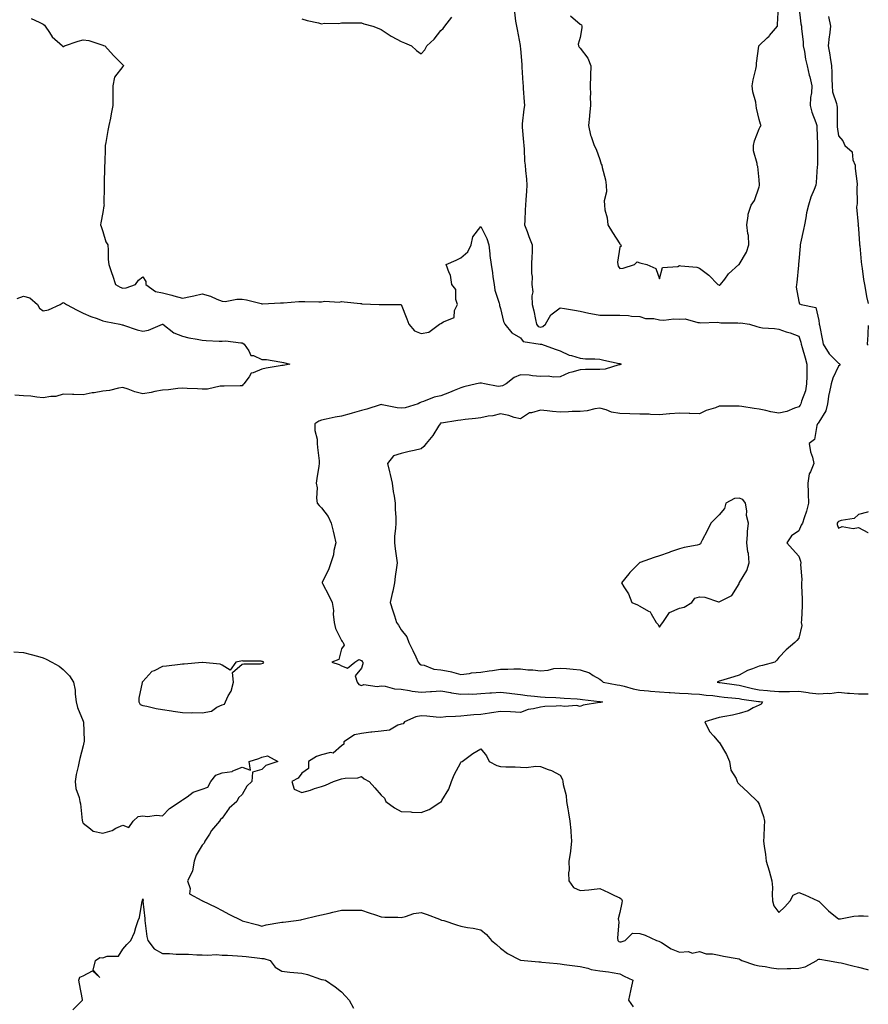
# Model space of a CAD drawing. Units: inches. Extents: x 955283 to 957923, y 7279418 to 7282058.
# Drawn here: x 957496 to 957923, y 7280920 to 7281415 of the extents above; entities that cross this region are included whole.
import ezdxf

# ---------------------------------------------------------------- set-up
doc = ezdxf.new("R2010")
doc.units = ezdxf.units.IN
doc.header["$MEASUREMENT"] = 0
doc.layers.add('Contour_95527279', color=7, linetype='Continuous', true_color=0xa1bf7b)

msp = doc.modelspace()

# ---------------------------------------------------------------- linework, layer by layer
at = {"layer": 'Contour_95527279'}
for points in [[(957745.05, 7281418.92, 3206), (957745.54, 7281414.43, 3206), (957746.03, 7281411.92, 3206), (957746.39, 7281410.26, 3206), (957747.85, 7281402.12, 3206), (957747.89, 7281401.92, 3206), (957747.91, 7281401.78, 3206), (957748.05, 7281400.46, 3206), (957748.67, 7281392.54, 3206), (957748.72, 7281391.92, 3206), (957748.76, 7281391.21, 3206), (957749.27, 7281383.14, 3206), (957749.35, 7281381.92, 3206), (957749.46, 7281380.51, 3206), (957749.88, 7281373.75, 3206), (957750.01, 7281371.92, 3206), (957749.77, 7281370.2, 3206), (957748.96, 7281362.83, 3206), (957748.84, 7281361.92, 3206), (957748.87, 7281361.1, 3206), (957749.62, 7281353.49, 3206), (957749.68, 7281351.92, 3206), (957749.87, 7281350.1, 3206), (957750.16, 7281344.03, 3206), (957750.41, 7281341.92, 3206), (957750.6, 7281339.37, 3206), (957751.02, 7281334.89, 3206), (957751.22, 7281331.92, 3206), (957751.08, 7281328.89, 3206), (957750.74, 7281324.61, 3206), (957750.6, 7281321.92, 3206), (957750.41, 7281319.56, 3206), (957750.25, 7281314.12, 3206), (957750.09, 7281311.92, 3206), (957751.35, 7281308.62, 3206), (957752.24, 7281306.11, 3206), (957753.98, 7281301.92, 3206), (957753.94, 7281297.81, 3206), (957753.71, 7281296.26, 3206), (957753.67, 7281291.92, 3206), (957753.61, 7281287.48, 3206), (957753.95, 7281286.02, 3206), (957753.83, 7281281.92, 3206), (957754.32, 7281278.19, 3206), (957753.74, 7281276.23, 3206), (957753.99, 7281271.92, 3206), (957754.79, 7281268.66, 3206), (957755.58, 7281264.39, 3206), (957756.13, 7281261.92, 3206), (957757.01, 7281260.88, 3206), (957758.05, 7281260.45, 3206), (957759.23, 7281260.74, 3206), (957760.73, 7281261.92, 3206), (957763.36, 7281266.61, 3206), (957768.05, 7281270.19, 3206), (957770.15, 7281269.82, 3206), (957775.19, 7281269.06, 3206), (957778.05, 7281268.52, 3206), (957782.39, 7281267.58, 3206), (957783.41, 7281267.28, 3206), (957788.05, 7281266.47, 3206), (957792.7, 7281266.57, 3206), (957793.51, 7281266.46, 3206), (957798.05, 7281266.59, 3206), (957802.47, 7281266.34, 3206), (957803.88, 7281266.09, 3206), (957808.05, 7281265.8, 3206), (957810.94, 7281264.81, 3206), (957815.17, 7281264.8, 3206), (957818.05, 7281264.21, 3206), (957820.17, 7281264.04, 3206), (957825.26, 7281264.71, 3206), (957828.05, 7281264.57, 3206), (957830.81, 7281264.68, 3206), (957837.18, 7281262.79, 3206), (957838.05, 7281262.87, 3206), (957838.84, 7281262.71, 3206), (957847.05, 7281262.92, 3206), (957848.05, 7281262.78, 3206), (957848.79, 7281262.66, 3206), (957857.39, 7281262.58, 3206), (957858.05, 7281262.51, 3206), (957858.77, 7281262.64, 3206), (957863.21, 7281261.92, 3206), (957866.87, 7281260.74, 3206), (957868.05, 7281260.4, 3206), (957869.77, 7281260.2, 3206), (957875.88, 7281259.75, 3206), (957878.05, 7281259.49, 3206), (957881.77, 7281258.2, 3206), (957883.67, 7281257.55, 3206), (957888.05, 7281256.03, 3206), (957889.02, 7281252.89, 3206), (957889.23, 7281251.92, 3206), (957889.71, 7281250.26, 3206), (957891.23, 7281245.1, 3206), (957892.13, 7281241.92, 3206), (957892, 7281237.97, 3206), (957892.03, 7281235.9, 3206), (957891.91, 7281231.92, 3206), (957891.47, 7281228.5, 3206), (957889.34, 7281223.21, 3206), (957889.07, 7281221.92, 3206), (957888.67, 7281221.3, 3206), (957888.05, 7281220.37, 3206), (957885.84, 7281219.71, 3206), (957882, 7281217.97, 3206), (957878.05, 7281217.22, 3206), (957874.05, 7281217.92, 3206), (957871.48, 7281218.49, 3206), (957868.05, 7281219.15, 3206), (957865.63, 7281219.5, 3206), (957859.37, 7281220.6, 3206), (957858.05, 7281220.81, 3206), (957856.94, 7281220.81, 3206), (957849.23, 7281220.74, 3206), (957848.05, 7281220.73, 3206), (957846.11, 7281219.98, 3206), (957841.48, 7281218.49, 3206), (957838.05, 7281216.82, 3206), (957833.23, 7281217.1, 3206), (957832.93, 7281217.04, 3206), (957828.05, 7281217.21, 3206), (957823.15, 7281216.82, 3206), (957822.93, 7281216.8, 3206), (957818.05, 7281216.41, 3206), (957813.41, 7281216.56, 3206), (957812.76, 7281216.63, 3206), (957808.05, 7281216.76, 3206), (957803.06, 7281216.91, 3206), (957803.04, 7281216.91, 3206), (957798.05, 7281217.02, 3206), (957793.92, 7281217.79, 3206), (957791.1, 7281218.87, 3206), (957788.05, 7281219.66, 3206), (957785.47, 7281219.34, 3206), (957781.59, 7281218.38, 3206), (957778.05, 7281218.04, 3206), (957774.14, 7281218.01, 3206), (957772.14, 7281217.83, 3206), (957768.05, 7281217.8, 3206), (957764.18, 7281218.05, 3206), (957761.5, 7281218.47, 3206), (957758.05, 7281218.74, 3206), (957753.55, 7281217.42, 3206), (957752.57, 7281217.4, 3206), (957748.05, 7281214.32, 3206), (957744.86, 7281215.11, 3206), (957742.22, 7281216.09, 3206), (957738.05, 7281216.83, 3206), (957734.13, 7281215.84, 3206), (957731.8, 7281215.67, 3206), (957728.05, 7281214.95, 3206), (957725.37, 7281214.6, 3206), (957720.16, 7281214.03, 3206), (957718.05, 7281213.77, 3206), (957716.48, 7281213.49, 3206), (957708.38, 7281212.25, 3206), (957708.05, 7281212.19, 3206), (957707.85, 7281212.12, 3206), (957707.61, 7281211.92, 3206), (957706.8, 7281210.67, 3206), (957703.97, 7281206, 3206), (957700.55, 7281201.92, 3206), (957699.46, 7281200.51, 3206), (957698.05, 7281199.2, 3206), (957694.51, 7281198.38, 3206), (957692.12, 7281197.85, 3206), (957688.05, 7281196.91, 3206), (957684.27, 7281195.7, 3206), (957681.25, 7281191.92, 3206), (957682.25, 7281187.72, 3206), (957682.57, 7281186.44, 3206), (957683.59, 7281181.92, 3206), (957683.99, 7281177.86, 3206), (957684.52, 7281175.45, 3206), (957684.96, 7281171.92, 3206), (957684.99, 7281168.86, 3206), (957685.31, 7281164.66, 3206), (957685.34, 7281161.92, 3206), (957685.25, 7281159.12, 3206), (957684.7, 7281155.27, 3206), (957684.62, 7281151.92, 3206), (957685.05, 7281148.92, 3206), (957685.66, 7281144.31, 3206), (957685.99, 7281141.92, 3206), (957685.78, 7281139.65, 3206), (957684.96, 7281135.01, 3206), (957684.74, 7281131.92, 3206), (957683.78, 7281127.65, 3206), (957683.47, 7281126.5, 3206), (957682.55, 7281121.92, 3206), (957683.9, 7281117.77, 3206), (957684.72, 7281115.25, 3206), (957685.79, 7281111.92, 3206), (957686.65, 7281110.52, 3206), (957688.05, 7281108.2, 3206), (957690.89, 7281104.76, 3206), (957691.85, 7281101.92, 3206), (957693.99, 7281097.86, 3206), (957695.36, 7281094.61, 3206), (957696.6, 7281091.92, 3206), (957697.3, 7281091.17, 3206), (957698.05, 7281090.61, 3206), (957699.58, 7281090.39, 3206), (957704.56, 7281088.43, 3206), (957708.05, 7281088.16, 3206), (957712.77, 7281087.2, 3206), (957713.29, 7281087.16, 3206), (957718.05, 7281085.8, 3206), (957722.41, 7281086.28, 3206), (957723.42, 7281086.55, 3206), (957728.05, 7281086.91, 3206), (957732.33, 7281087.64, 3206), (957733.91, 7281087.78, 3206), (957738.05, 7281088.39, 3206), (957741.62, 7281088.35, 3206), (957744.74, 7281088.61, 3206), (957748.05, 7281088.56, 3206), (957751.79, 7281088.18, 3206), (957754.25, 7281088.12, 3206), (957758.05, 7281087.67, 3206), (957762.02, 7281087.95, 3206), (957764.82, 7281088.69, 3206), (957768.05, 7281089.02, 3206), (957771.28, 7281088.69, 3206), (957774.54, 7281088.41, 3206), (957778.05, 7281088.05, 3206), (957782.78, 7281086.65, 3206), (957784.7, 7281085.27, 3206), (957788.05, 7281083.33, 3206), (957788.85, 7281082.72, 3206), (957789.65, 7281081.92, 3206), (957796.66, 7281080.53, 3206), (957798.05, 7281080.31, 3206), (957800.16, 7281079.81, 3206), (957804.72, 7281078.59, 3206), (957808.05, 7281077.89, 3206), (957812.44, 7281077.53, 3206), (957813.51, 7281077.38, 3206), (957818.05, 7281077.05, 3206), (957822.79, 7281076.66, 3206), (957823.31, 7281076.66, 3206), (957828.05, 7281076.31, 3206), (957832.34, 7281076.21, 3206), (957834, 7281075.97, 3206), (957838.05, 7281075.85, 3206), (957841.45, 7281075.32, 3206), (957844.82, 7281075.15, 3206), (957848.05, 7281074.73, 3206), (957850.55, 7281074.42, 3206), (957856.15, 7281073.82, 3206), (957858.05, 7281073.6, 3206), (957859.43, 7281073.3, 3206), (957867.76, 7281072.21, 3206), (957868.05, 7281072.16, 3206), (957868.27, 7281072.14, 3206), (957869.75, 7281071.92, 3206), (957869.11, 7281070.86, 3206), (957868.05, 7281070.4, 3206), (957865.11, 7281068.98, 3206), (957862.53, 7281067.44, 3206), (957858.05, 7281066.07, 3206), (957854.76, 7281065.21, 3206), (957850.78, 7281064.65, 3206), (957848.05, 7281064.07, 3206), (957846.28, 7281063.69, 3206), (957840.84, 7281061.92, 3206), (957843.2, 7281057.07, 3206), (957845.31, 7281054.66, 3206), (957847.58, 7281051.92, 3206), (957847.83, 7281051.7, 3206), (957848.05, 7281051.76, 3206), (957851.7, 7281045.57, 3206), (957853.18, 7281041.92, 3206), (957853.81, 7281037.68, 3206), (957856.47, 7281033.5, 3206), (957857.04, 7281031.92, 3206), (957857.42, 7281031.3, 3206), (957858.05, 7281030.62, 3206), (957862.56, 7281026.43, 3206), (957867.31, 7281021.92, 3206), (957867.57, 7281021.44, 3206), (957868.05, 7281020.44, 3206), (957870.37, 7281014.24, 3206), (957870.76, 7281011.92, 3206), (957870.66, 7281009.31, 3206), (957870.44, 7281004.31, 3206), (957870.34, 7281001.92, 3206), (957870.65, 7280999.32, 3206), (957871.31, 7280995.18, 3206), (957871.63, 7280991.92, 3206), (957873.06, 7280986.93, 3206), (957873.06, 7280986.91, 3206), (957874.51, 7280981.92, 3206), (957874.76, 7280978.63, 3206), (957874.64, 7280975.33, 3206), (957874.86, 7280971.92, 3206), (957875.56, 7280969.43, 3206), (957878.05, 7280966.02, 3206), (957881.08, 7280968.89, 3206), (957883.72, 7280971.92, 3206), (957885.16, 7280974.81, 3206), (957888.05, 7280976.06, 3206), (957891.03, 7280974.9, 3206), (957897.54, 7280971.92, 3206), (957897.92, 7280971.79, 3206), (957898.05, 7280971.79, 3206), (957902.93, 7280966.8, 3206), (957903.97, 7280966, 3206), (957908.05, 7280962.77, 3206), (957909.02, 7280962.89, 3206), (957915.79, 7280964.18, 3206), (957918.05, 7280964.42, 3206), (957920.53, 7280964.4, 3206), (957923, 7280964.22, 3206)], [(957773.22, 7281417.09, 3207), (957778.05, 7281412.96, 3207), (957778.75, 7281412.62, 3207), (957778.91, 7281411.92, 3207), (957778.97, 7281411, 3207), (957778.05, 7281406.21, 3207), (957777.12, 7281402.85, 3207), (957777.2, 7281401.92, 3207), (957777.54, 7281401.41, 3207), (957778.05, 7281400.84, 3207), (957781.89, 7281395.76, 3207), (957783.42, 7281391.92, 3207), (957783.26, 7281387.13, 3207), (957783.24, 7281386.73, 3207), (957783.07, 7281381.92, 3207), (957783.26, 7281377.13, 3207), (957783.19, 7281376.78, 3207), (957783.32, 7281371.92, 3207), (957782.77, 7281367.2, 3207), (957782.73, 7281366.6, 3207), (957782.24, 7281361.92, 3207), (957783.26, 7281357.13, 3207), (957783.6, 7281356.37, 3207), (957785.04, 7281351.92, 3207), (957786.08, 7281349.95, 3207), (957788.05, 7281344.89, 3207), (957788.6, 7281342.47, 3207), (957788.94, 7281341.92, 3207), (957789.17, 7281340.8, 3207), (957790.76, 7281334.63, 3207), (957791.24, 7281331.92, 3207), (957791.36, 7281328.61, 3207), (957790.09, 7281323.96, 3207), (957790.24, 7281321.92, 3207), (957790.54, 7281319.43, 3207), (957791.68, 7281315.55, 3207), (957791.98, 7281311.92, 3207), (957794.28, 7281308.15, 3207), (957798.05, 7281302.33, 3207), (957798.26, 7281302.13, 3207), (957798.46, 7281301.92, 3207), (957798.69, 7281301.28, 3207), (957798.05, 7281300.72, 3207), (957796.87, 7281293.1, 3207), (957797.01, 7281291.92, 3207), (957797.23, 7281291.1, 3207), (957798.05, 7281290, 3207), (957799.75, 7281290.22, 3207), (957805.45, 7281291.92, 3207), (957806.67, 7281293.3, 3207), (957808.05, 7281292.91, 3207), (957808.76, 7281292.63, 3207), (957811.6, 7281291.92, 3207), (957816.17, 7281290.05, 3207), (957818.05, 7281284.87, 3207), (957819.48, 7281290.49, 3207), (957827.13, 7281291, 3207), (957828.05, 7281291.44, 3207), (957828.69, 7281291.28, 3207), (957836.75, 7281290.62, 3207), (957838.05, 7281290.09, 3207), (957842.73, 7281286.6, 3207), (957847.27, 7281281.92, 3207), (957847.84, 7281281.71, 3207), (957848.05, 7281281.63, 3207), (957848.33, 7281281.64, 3207), (957848.67, 7281281.92, 3207), (957850.82, 7281284.69, 3207), (957852.72, 7281287.25, 3207), (957857.87, 7281291.92, 3207), (957857.97, 7281292, 3207), (957858.05, 7281292.02, 3207), (957861.69, 7281298.28, 3207), (957862.99, 7281301.92, 3207), (957862.68, 7281306.55, 3207), (957862.33, 7281307.64, 3207), (957861.85, 7281311.92, 3207), (957862.66, 7281316.53, 3207), (957862.59, 7281317.38, 3207), (957864.12, 7281321.92, 3207), (957865.74, 7281324.23, 3207), (957868.05, 7281331.01, 3207), (957868.2, 7281331.77, 3207), (957868.23, 7281331.92, 3207), (957868.22, 7281332.09, 3207), (957868.05, 7281334.67, 3207), (957867.36, 7281341.23, 3207), (957867.15, 7281341.92, 3207), (957867.14, 7281342.83, 3207), (957865.28, 7281349.15, 3207), (957865.26, 7281351.92, 3207), (957865.72, 7281354.25, 3207), (957868.05, 7281360.24, 3207), (957868.67, 7281361.3, 3207), (957869.19, 7281361.92, 3207), (957868.77, 7281362.64, 3207), (957868.05, 7281364.92, 3207), (957866.74, 7281370.61, 3207), (957866.6, 7281371.92, 3207), (957866.36, 7281373.61, 3207), (957864.92, 7281378.8, 3207), (957864.58, 7281381.92, 3207), (957865.12, 7281384.85, 3207), (957866.37, 7281390.24, 3207), (957866.7, 7281391.92, 3207), (957866.69, 7281393.28, 3207), (957867.89, 7281401.76, 3207), (957867.89, 7281401.92, 3207), (957867.9, 7281402.07, 3207), (957868.05, 7281402.17, 3207), (957872.18, 7281406.05, 3207), (957873.08, 7281406.89, 3207), (957873.35, 7281407.22, 3207), (957877.27, 7281411.92, 3207), (957877.31, 7281412.66, 3207), (957877.86, 7281421.73, 3207)], [(957888.09, 7281421.88, 3207), (957889.13, 7281413, 3207), (957889.35, 7281411.92, 3207), (957889.43, 7281410.54, 3207), (957890.17, 7281404.04, 3207), (957890.27, 7281401.92, 3207), (957890.88, 7281399.09, 3207), (957891.4, 7281395.27, 3207), (957892.28, 7281391.92, 3207), (957893.34, 7281387.21, 3207), (957893.57, 7281386.4, 3207), (957894.67, 7281381.92, 3207), (957894.43, 7281378.3, 3207), (957893.96, 7281376.01, 3207), (957893.75, 7281371.92, 3207), (957894.68, 7281368.55, 3207), (957896.62, 7281363.35, 3207), (957897.08, 7281361.92, 3207), (957897.06, 7281360.93, 3207), (957897.48, 7281352.49, 3207), (957897.47, 7281351.92, 3207), (957897.47, 7281351.34, 3207), (957897.41, 7281342.56, 3207), (957897.41, 7281341.92, 3207), (957897.36, 7281341.23, 3207), (957896.78, 7281333.19, 3207), (957896.69, 7281331.92, 3207), (957895.84, 7281329.71, 3207), (957894.15, 7281325.82, 3207), (957892.84, 7281321.92, 3207), (957891.92, 7281318.05, 3207), (957891.58, 7281315.45, 3207), (957890.86, 7281311.92, 3207), (957890.34, 7281309.63, 3207), (957888.89, 7281302.76, 3207), (957888.7, 7281301.92, 3207), (957888.75, 7281301.22, 3207), (957888.05, 7281293.68, 3207), (957887.88, 7281292.09, 3207), (957887.89, 7281291.92, 3207), (957887.85, 7281291.72, 3207), (957887.05, 7281282.92, 3207), (957886.85, 7281281.92, 3207), (957886.8, 7281280.67, 3207), (957888.05, 7281273.42, 3207), (957888.35, 7281272.22, 3207), (957889.15, 7281271.92, 3207), (957896.55, 7281270.42, 3207), (957898.05, 7281263.9, 3207), (957898.32, 7281262.19, 3207), (957898.36, 7281261.92, 3207), (957898.44, 7281261.53, 3207), (957899.97, 7281253.84, 3207), (957900.35, 7281251.92, 3207), (957903.26, 7281247.13, 3207), (957908.05, 7281242.4, 3207), (957908.32, 7281242.19, 3207), (957908.62, 7281241.92, 3207), (957908.69, 7281241.28, 3207), (957908.05, 7281240.78, 3207), (957905.18, 7281234.79, 3207), (957904.33, 7281231.92, 3207), (957903.28, 7281227.15, 3207), (957903.15, 7281226.82, 3207), (957902.51, 7281221.92, 3207), (957901.61, 7281218.36, 3207), (957898.05, 7281212.73, 3207), (957897.73, 7281212.24, 3207), (957897.52, 7281211.92, 3207), (957897.11, 7281210.98, 3207), (957895.97, 7281204, 3207), (957893.29, 7281201.92, 3207), (957893.89, 7281197.76, 3207), (957894.86, 7281195.11, 3207), (957895.54, 7281191.92, 3207), (957893.89, 7281187.76, 3207), (957893.2, 7281186.77, 3207), (957892.56, 7281181.92, 3207), (957892.77, 7281177.2, 3207), (957892.8, 7281176.67, 3207), (957892.99, 7281171.92, 3207), (957891.98, 7281167.99, 3207), (957890.73, 7281164.6, 3207), (957889.91, 7281161.92, 3207), (957889.17, 7281160.8, 3207), (957888.05, 7281157.95, 3207), (957884.38, 7281155.59, 3207), (957882.03, 7281151.92, 3207), (957884.94, 7281148.81, 3207), (957888.05, 7281145.33, 3207), (957888.83, 7281142.7, 3207), (957889.02, 7281141.92, 3207), (957888.82, 7281141.15, 3207), (957889.62, 7281133.49, 3207), (957889.4, 7281131.92, 3207), (957889.48, 7281130.49, 3207), (957889.71, 7281123.58, 3207), (957889.81, 7281121.92, 3207), (957889.7, 7281120.27, 3207), (957889.38, 7281113.25, 3207), (957889.3, 7281111.92, 3207), (957889.56, 7281110.41, 3207), (957888.05, 7281103.97, 3207), (957887.07, 7281102.9, 3207), (957885.98, 7281101.92, 3207), (957881.77, 7281098.2, 3207), (957878.05, 7281094.33, 3207), (957876.94, 7281093.03, 3207), (957875.98, 7281091.92, 3207), (957869.71, 7281090.26, 3207), (957868.05, 7281090, 3207), (957864.73, 7281088.6, 3207), (957862.23, 7281087.74, 3207), (957858.05, 7281085.48, 3207), (957855.36, 7281084.61, 3207), (957848.71, 7281082.58, 3207), (957848.05, 7281082.37, 3207), (957847.72, 7281082.25, 3207), (957847.06, 7281081.92, 3207), (957847.86, 7281081.73, 3207), (957848.05, 7281081.71, 3207), (957848.28, 7281081.69, 3207), (957856.66, 7281080.53, 3207), (957858.05, 7281080.37, 3207), (957860.04, 7281079.93, 3207), (957864.76, 7281078.63, 3207), (957868.05, 7281078.01, 3207), (957872.35, 7281077.62, 3207), (957873.69, 7281077.56, 3207), (957878.05, 7281077.13, 3207), (957882.79, 7281077.18, 3207), (957883.35, 7281077.22, 3207), (957888.05, 7281077.29, 3207), (957892.77, 7281076.64, 3207), (957893.38, 7281076.59, 3207), (957898.05, 7281076.01, 3207), (957902.52, 7281076.39, 3207), (957903.73, 7281076.24, 3207), (957908.05, 7281076.83, 3207), (957912.55, 7281076.42, 3207), (957913.6, 7281076.37, 3207), (957918.05, 7281076, 3207), (957922.19, 7281076.06, 3207), (957923, 7281076, 3207)], [(957501.9, 7281415.77, 3205), (957506.04, 7281413.93, 3205), (957508.05, 7281412.93, 3205), (957508.6, 7281412.47, 3205), (957509.08, 7281411.92, 3205), (957511.25, 7281408.72, 3205), (957512.6, 7281406.47, 3205), (957517.67, 7281401.92, 3205), (957517.84, 7281401.71, 3205), (957518.05, 7281401.66, 3205), (957518.26, 7281401.71, 3205), (957518.73, 7281401.92, 3205), (957525.61, 7281404.36, 3205), (957528.05, 7281404.96, 3205), (957530.89, 7281404.76, 3205), (957537.55, 7281402.42, 3205), (957538.05, 7281402.36, 3205), (957538.36, 7281402.23, 3205), (957538.96, 7281401.92, 3205), (957543.34, 7281397.21, 3205), (957548.05, 7281392.45, 3205), (957548.32, 7281392.19, 3205), (957548.47, 7281391.92, 3205), (957548.23, 7281391.74, 3205), (957548.05, 7281391.59, 3205), (957543.81, 7281386.16, 3205), (957543.08, 7281381.92, 3205), (957543.05, 7281376.92, 3205), (957543.04, 7281376.91, 3205), (957543.01, 7281371.92, 3205), (957542.15, 7281367.82, 3205), (957541.81, 7281365.68, 3205), (957541.09, 7281361.92, 3205), (957540.54, 7281359.43, 3205), (957539.56, 7281353.43, 3205), (957539.26, 7281351.92, 3205), (957539.14, 7281350.83, 3205), (957538.95, 7281342.82, 3205), (957538.87, 7281341.92, 3205), (957538.9, 7281341.07, 3205), (957538.64, 7281332.51, 3205), (957538.67, 7281331.92, 3205), (957538.69, 7281331.28, 3205), (957538.59, 7281322.46, 3205), (957538.62, 7281321.92, 3205), (957538.51, 7281321.46, 3205), (957538.05, 7281318.22, 3205), (957537.03, 7281312.94, 3205), (957536.9, 7281311.92, 3205), (957537.18, 7281311.05, 3205), (957538.05, 7281308.58, 3205), (957539.57, 7281303.44, 3205), (957540.48, 7281301.92, 3205), (957540.76, 7281299.21, 3205), (957540.69, 7281294.56, 3205), (957541.04, 7281291.92, 3205), (957542.53, 7281287.44, 3205), (957542.8, 7281286.67, 3205), (957544.32, 7281281.92, 3205), (957546.72, 7281280.59, 3205), (957548.05, 7281280.16, 3205), (957549.72, 7281280.25, 3205), (957554.36, 7281281.92, 3205), (957555.92, 7281284.05, 3205), (957558.05, 7281285.78, 3205), (957559.57, 7281283.44, 3205), (957559.57, 7281281.92, 3205), (957564.55, 7281278.42, 3205), (957568.05, 7281277.79, 3205), (957572.73, 7281276.6, 3205), (957573.66, 7281276.31, 3205), (957578.05, 7281275.1, 3205), (957582.1, 7281275.97, 3205), (957583.76, 7281276.21, 3205), (957588.05, 7281277.29, 3205), (957592.22, 7281276.09, 3205), (957595.38, 7281274.59, 3205), (957598.05, 7281273.56, 3205), (957599.59, 7281273.46, 3205), (957605.36, 7281274.61, 3205), (957608.05, 7281274.5, 3205), (957610.32, 7281274.19, 3205), (957617.65, 7281272.32, 3205), (957618.05, 7281272.25, 3205), (957618.38, 7281272.25, 3205), (957627.29, 7281272.68, 3205), (957628.05, 7281272.68, 3205), (957628.84, 7281272.71, 3205), (957636.55, 7281273.42, 3205), (957638.05, 7281273.45, 3205), (957639.56, 7281273.43, 3205), (957646.69, 7281273.28, 3205), (957648.05, 7281273.26, 3205), (957649.68, 7281273.55, 3205), (957656.93, 7281273.04, 3205), (957658.05, 7281273.41, 3205), (957659.32, 7281273.19, 3205), (957667.6, 7281272.37, 3205), (957668.05, 7281272.3, 3205), (957668.35, 7281272.22, 3205), (957677.03, 7281271.92, 3205), (957677.98, 7281271.85, 3205), (957678.05, 7281271.84, 3205), (957687.97, 7281271.84, 3205), (957688.05, 7281271.83, 3205), (957690.83, 7281264.7, 3205), (957691.98, 7281261.92, 3205), (957694.78, 7281258.65, 3205), (957698.05, 7281257.28, 3205), (957701.95, 7281258.02, 3205), (957707.41, 7281261.92, 3205), (957707.75, 7281262.22, 3205), (957708.05, 7281262.31, 3205), (957709.29, 7281263.16, 3205), (957714.69, 7281265.28, 3205), (957714.96, 7281268.83, 3205), (957716.37, 7281271.92, 3205), (957715.61, 7281274.36, 3205), (957715.54, 7281279.41, 3205), (957713.55, 7281281.92, 3205), (957712.84, 7281286.71, 3205), (957712.18, 7281287.79, 3205), (957710.75, 7281291.92, 3205), (957715.75, 7281294.22, 3205), (957718.05, 7281295.32, 3205), (957721.65, 7281298.32, 3205), (957723.26, 7281301.92, 3205), (957724.13, 7281305.84, 3205), (957728.05, 7281311.12, 3205), (957731.21, 7281305.08, 3205), (957732.08, 7281301.92, 3205), (957732.62, 7281297.35, 3205), (957732.69, 7281296.56, 3205), (957733.28, 7281291.92, 3205), (957733.91, 7281287.78, 3205), (957734.19, 7281285.78, 3205), (957734.76, 7281281.92, 3205), (957735.2, 7281279.07, 3205), (957737.38, 7281272.59, 3205), (957737.51, 7281271.92, 3205), (957737.57, 7281271.44, 3205), (957738.05, 7281269.94, 3205), (957739.45, 7281263.32, 3205), (957740.13, 7281261.92, 3205), (957743.7, 7281257.57, 3205), (957748.05, 7281255.04, 3205), (957749.4, 7281253.27, 3205), (957757.99, 7281251.98, 3205), (957758.05, 7281251.96, 3205), (957758.1, 7281251.97, 3205), (957758.69, 7281251.92, 3205), (957765.57, 7281249.44, 3205), (957768.05, 7281248.6, 3205), (957772.6, 7281246.47, 3205), (957773.68, 7281246.29, 3205), (957778.05, 7281244.94, 3205), (957780.71, 7281244.58, 3205), (957785.38, 7281244.59, 3205), (957788.05, 7281244.3, 3205), (957789.98, 7281243.85, 3205), (957797.78, 7281242.19, 3205), (957798.05, 7281242.13, 3205), (957798.78, 7281241.92, 3205), (957798.34, 7281241.63, 3205), (957798.05, 7281241.48, 3205), (957797.59, 7281241.46, 3205), (957790.69, 7281239.28, 3205), (957788.05, 7281239.21, 3205), (957785.28, 7281239.15, 3205), (957780.82, 7281239.15, 3205), (957778.05, 7281239.09, 3205), (957773.95, 7281237.82, 3205), (957772.4, 7281237.57, 3205), (957768.05, 7281235.47, 3205), (957764.64, 7281235.33, 3205), (957761.94, 7281235.81, 3205), (957758.05, 7281235.7, 3205), (957754.04, 7281235.93, 3205), (957752.49, 7281236.36, 3205), (957748.05, 7281236.52, 3205), (957744.82, 7281235.15, 3205), (957740.91, 7281231.92, 3205), (957738.99, 7281230.98, 3205), (957738.05, 7281230.83, 3205), (957736.84, 7281230.71, 3205), (957729.93, 7281231.92, 3205), (957728.49, 7281232.36, 3205), (957728.05, 7281232.37, 3205), (957727.67, 7281232.3, 3205), (957726.02, 7281231.92, 3205), (957719.59, 7281230.38, 3205), (957718.05, 7281229.95, 3205), (957714.74, 7281228.61, 3205), (957712.36, 7281227.61, 3205), (957708.05, 7281225.95, 3205), (957704.71, 7281225.26, 3205), (957699.23, 7281223.1, 3205), (957698.05, 7281222.77, 3205), (957697.49, 7281222.48, 3205), (957696.68, 7281221.92, 3205), (957690.14, 7281219.83, 3205), (957688.05, 7281219.69, 3205), (957685.96, 7281219.83, 3205), (957678.51, 7281221.46, 3205), (957678.05, 7281221.5, 3205), (957677.48, 7281221.35, 3205), (957670.77, 7281219.2, 3205), (957668.05, 7281218.57, 3205), (957663.36, 7281217.23, 3205), (957662.88, 7281217.09, 3205), (957658.05, 7281215.76, 3205), (957654.78, 7281215.19, 3205), (957650.32, 7281214.19, 3205), (957648.05, 7281213.77, 3205), (957646.72, 7281213.25, 3205), (957644.7, 7281211.92, 3205), (957644.65, 7281208.52, 3205), (957645.89, 7281204.08, 3205), (957645.82, 7281201.92, 3205), (957646.01, 7281199.88, 3205), (957646.75, 7281193.22, 3205), (957646.88, 7281191.92, 3205), (957646.66, 7281190.53, 3205), (957645.59, 7281184.38, 3205), (957645.24, 7281181.92, 3205), (957645.79, 7281179.66, 3205), (957645.44, 7281174.53, 3205), (957645.82, 7281171.92, 3205), (957646.86, 7281170.73, 3205), (957648.05, 7281169.63, 3205), (957651.41, 7281165.28, 3205), (957652.9, 7281161.92, 3205), (957653.91, 7281157.78, 3205), (957654.35, 7281155.62, 3205), (957655.19, 7281151.92, 3205), (957654.27, 7281148.14, 3205), (957653.96, 7281146.01, 3205), (957652.68, 7281141.92, 3205), (957651.54, 7281138.43, 3205), (957648.37, 7281132.24, 3205), (957648.24, 7281131.92, 3205), (957648.43, 7281131.54, 3205), (957651.69, 7281125.56, 3205), (957653.39, 7281121.92, 3205), (957654.08, 7281117.95, 3205), (957653.89, 7281116.08, 3205), (957654.34, 7281111.92, 3205), (957655.1, 7281108.97, 3205), (957658.05, 7281102.83, 3205), (957658.46, 7281102.33, 3205), (957658.94, 7281101.92, 3205), (957659.46, 7281100.51, 3205), (957658.05, 7281098.6, 3205), (957656.66, 7281093.31, 3205), (957653.19, 7281091.92, 3205), (957656.92, 7281090.79, 3205), (957658.05, 7281090.08, 3205), (957661.01, 7281088.96, 3205), (957664.82, 7281091.92, 3205), (957666.68, 7281093.29, 3205), (957668.05, 7281092.78, 3205), (957668.42, 7281092.29, 3205), (957668.7, 7281091.92, 3205), (957668.84, 7281091.13, 3205), (957668.05, 7281089, 3205), (957664.92, 7281085.05, 3205), (957665.97, 7281081.92, 3205), (957666.8, 7281080.67, 3205), (957668.05, 7281080.27, 3205), (957669.28, 7281080.69, 3205), (957675.9, 7281079.77, 3205), (957678.05, 7281080.11, 3205), (957680.03, 7281079.94, 3205), (957684.69, 7281078.56, 3205), (957688.05, 7281078.37, 3205), (957692.25, 7281077.72, 3205), (957693.53, 7281077.4, 3205), (957698.05, 7281076.85, 3205), (957702.8, 7281077.17, 3205), (957703.36, 7281077.23, 3205), (957708.05, 7281077.57, 3205), (957712.79, 7281076.66, 3205), (957713.38, 7281076.59, 3205), (957718.05, 7281075.8, 3205), (957722.14, 7281076.01, 3205), (957724.05, 7281075.92, 3205), (957728.05, 7281076.18, 3205), (957732.64, 7281076.51, 3205), (957733.52, 7281076.45, 3205), (957738.05, 7281076.89, 3205), (957742.5, 7281076.37, 3205), (957743.71, 7281076.26, 3205), (957748.05, 7281075.76, 3205), (957751.4, 7281075.27, 3205), (957755.07, 7281074.9, 3205), (957758.05, 7281074.5, 3205), (957760.49, 7281074.36, 3205), (957765.82, 7281074.15, 3205), (957768.05, 7281074.03, 3205), (957770.03, 7281073.9, 3205), (957776.52, 7281073.45, 3205), (957778.05, 7281073.36, 3205), (957779.24, 7281073.11, 3205), (957787.83, 7281072.14, 3205), (957788.05, 7281072.11, 3205), (957788.21, 7281072.08, 3205), (957789.34, 7281071.92, 3205), (957788.27, 7281071.7, 3205), (957788.05, 7281071.7, 3205), (957787.73, 7281071.6, 3205), (957779.61, 7281070.36, 3205), (957778.05, 7281069.66, 3205), (957776.31, 7281070.18, 3205), (957770.26, 7281069.71, 3205), (957768.05, 7281070.07, 3205), (957765.98, 7281069.85, 3205), (957760.34, 7281069.63, 3205), (957758.05, 7281069.34, 3205), (957754.56, 7281068.43, 3205), (957751.86, 7281068.11, 3205), (957748.05, 7281066.66, 3205), (957743.05, 7281066.92, 3205), (957738.05, 7281067.12, 3205), (957733.45, 7281066.52, 3205), (957732.46, 7281066.33, 3205), (957728.05, 7281065.7, 3205), (957724.55, 7281065.42, 3205), (957721.25, 7281065.12, 3205), (957718.05, 7281064.85, 3205), (957715.42, 7281064.55, 3205), (957710.52, 7281064.39, 3205), (957708.05, 7281064.15, 3205), (957705.64, 7281064.33, 3205), (957700.95, 7281064.82, 3205), (957698.05, 7281065.04, 3205), (957695.44, 7281064.53, 3205), (957689.73, 7281061.92, 3205), (957689.06, 7281060.91, 3205), (957688.05, 7281060.76, 3205), (957686.39, 7281060.26, 3205), (957682.18, 7281057.79, 3205), (957678.05, 7281057.27, 3205), (957673.26, 7281056.71, 3205), (957672.81, 7281056.68, 3205), (957668.05, 7281056.14, 3205), (957664.6, 7281055.37, 3205), (957659.21, 7281051.92, 3205), (957659.26, 7281050.71, 3205), (957658.05, 7281049.89, 3205), (957653.79, 7281046.18, 3205), (957652.57, 7281046.44, 3205), (957648.05, 7281045.39, 3205), (957645.46, 7281044.51, 3205), (957641.51, 7281041.92, 3205), (957641.46, 7281038.51, 3205), (957638.05, 7281036.1, 3205), (957636.31, 7281033.66, 3205), (957633.01, 7281031.92, 3205), (957634.24, 7281028.11, 3205), (957638.05, 7281026.45, 3205), (957642.39, 7281027.58, 3205), (957644.51, 7281028.38, 3205), (957648.05, 7281029.49, 3205), (957649.96, 7281030.01, 3205), (957653.96, 7281031.92, 3205), (957657.09, 7281032.88, 3205), (957658.05, 7281033.3, 3205), (957659.81, 7281033.68, 3205), (957666.22, 7281033.75, 3205), (957668.05, 7281034.42, 3205), (957669.48, 7281033.35, 3205), (957671.92, 7281031.92, 3205), (957674.85, 7281028.72, 3205), (957678.05, 7281025, 3205), (957679.63, 7281023.5, 3205), (957680.33, 7281021.92, 3205), (957684.77, 7281018.64, 3205), (957688.05, 7281016.8, 3205), (957692.84, 7281016.71, 3205), (957693.4, 7281016.57, 3205), (957698.05, 7281016.39, 3205), (957702.21, 7281017.76, 3205), (957707.45, 7281021.32, 3205), (957708.05, 7281021.66, 3205), (957708.28, 7281021.69, 3205), (957708.26, 7281021.92, 3205), (957708.5, 7281022.37, 3205), (957711.98, 7281027.99, 3205), (957713.31, 7281031.92, 3205), (957714.66, 7281035.31, 3205), (957718.05, 7281041.53, 3205), (957718.22, 7281041.75, 3205), (957718.7, 7281041.92, 3205), (957724.02, 7281045.95, 3205), (957728.05, 7281048.42, 3205), (957730.91, 7281044.78, 3205), (957732.26, 7281041.92, 3205), (957736.18, 7281040.05, 3205), (957738.05, 7281039.41, 3205), (957740.68, 7281039.29, 3205), (957745.39, 7281039.26, 3205), (957748.05, 7281039.12, 3205), (957751, 7281038.97, 3205), (957755.77, 7281039.64, 3205), (957758.05, 7281039.46, 3205), (957762.05, 7281037.92, 3205), (957763.59, 7281037.46, 3205), (957768.05, 7281035.19, 3205), (957769.14, 7281033.01, 3205), (957769.36, 7281031.92, 3205), (957769.52, 7281030.45, 3205), (957770.98, 7281024.85, 3205), (957771.22, 7281021.92, 3205), (957771.86, 7281018.11, 3205), (957772.24, 7281016.11, 3205), (957772.9, 7281011.92, 3205), (957773.39, 7281007.26, 3205), (957773.36, 7281006.61, 3205), (957773.73, 7281001.92, 3205), (957773.18, 7280997.05, 3205), (957773.19, 7280996.78, 3205), (957772.37, 7280991.92, 3205), (957772.48, 7280987.49, 3205), (957772.15, 7280986.02, 3205), (957772.34, 7280981.92, 3205), (957774.77, 7280978.64, 3205), (957778.05, 7280977.07, 3205), (957782.47, 7280977.5, 3205), (957783.75, 7280977.62, 3205), (957788.05, 7280978.04, 3205), (957792.27, 7280976.14, 3205), (957795.32, 7280974.65, 3205), (957798.05, 7280973.37, 3205), (957798.87, 7280972.74, 3205), (957799.22, 7280971.92, 3205), (957799.08, 7280970.89, 3205), (957798.05, 7280966.09, 3205), (957797.16, 7280962.81, 3205), (957797.28, 7280961.92, 3205), (957797.46, 7280961.33, 3205), (957796.89, 7280953.08, 3205), (957797.1, 7280951.92, 3205), (957797.58, 7280951.45, 3205), (957798.05, 7280951.3, 3205), (957798.69, 7280951.28, 3205), (957800.76, 7280951.92, 3205), (957804.36, 7280955.61, 3205), (957808.05, 7280955.39, 3205), (957810.79, 7280954.66, 3205), (957816.55, 7280951.92, 3205), (957817.67, 7280951.54, 3205), (957818.05, 7280951.49, 3205), (957819.06, 7280950.91, 3205), (957823.9, 7280947.77, 3205), (957828.05, 7280946.09, 3205), (957832.51, 7280946.38, 3205), (957834.44, 7280945.53, 3205), (957838.05, 7280946.33, 3205), (957841.4, 7280945.27, 3205), (957844.71, 7280945.26, 3205), (957848.05, 7280944.61, 3205), (957850.14, 7280944.01, 3205), (957857.08, 7280942.89, 3205), (957858.05, 7280942.66, 3205), (957858.54, 7280942.41, 3205), (957859.41, 7280941.92, 3205), (957865.76, 7280939.63, 3205), (957868.05, 7280939.21, 3205), (957871.18, 7280938.79, 3205), (957874.35, 7280938.22, 3205), (957878.05, 7280937.76, 3205), (957882.14, 7280937.83, 3205), (957884.06, 7280937.93, 3205), (957888.05, 7280938, 3205), (957891.26, 7280938.71, 3205), (957897.07, 7280941.92, 3205), (957897.59, 7280942.38, 3205), (957898.05, 7280942.57, 3205), (957898.64, 7280942.51, 3205), (957902.54, 7280941.92, 3205), (957907.24, 7280941.11, 3205), (957908.05, 7280940.94, 3205), (957909.32, 7280940.65, 3205), (957915.3, 7280939.17, 3205), (957918.05, 7280938.56, 3205), (957922.64, 7280937.33, 3205), (957923, 7280937.23, 3205)], [(957638.05, 7281415.58, 3206), (957640.81, 7281414.68, 3206), (957646.4, 7281413.57, 3206), (957648.05, 7281413.13, 3206), (957649.48, 7281413.35, 3206), (957656.67, 7281413.3, 3206), (957658.05, 7281413.6, 3206), (957659.72, 7281413.59, 3206), (957666.45, 7281413.52, 3206), (957668.05, 7281413.51, 3206), (957669.23, 7281413.1, 3206), (957673.78, 7281411.92, 3206), (957676.8, 7281410.67, 3206), (957678.05, 7281410.27, 3206), (957682.96, 7281406.83, 3206), (957683.29, 7281406.68, 3206), (957688.05, 7281404.13, 3206), (957689.7, 7281403.57, 3206), (957693.24, 7281401.92, 3206), (957695.74, 7281399.61, 3206), (957698.05, 7281397.93, 3206), (957700, 7281399.97, 3206), (957701.03, 7281401.92, 3206), (957704.63, 7281405.34, 3206), (957708.05, 7281409.7, 3206), (957709.22, 7281410.75, 3206), (957710.09, 7281411.92, 3206), (957713.47, 7281416.5, 3206)], [(957902.97, 7281416.84, 3208), (957904.02, 7281411.92, 3208), (957903.46, 7281407.33, 3208), (957903.31, 7281406.66, 3208), (957902.85, 7281401.92, 3208), (957903.59, 7281397.46, 3208), (957903.77, 7281396.2, 3208), (957904.47, 7281391.92, 3208), (957904.64, 7281388.51, 3208), (957904.6, 7281385.37, 3208), (957904.76, 7281381.92, 3208), (957905.03, 7281378.9, 3208), (957907.03, 7281372.94, 3208), (957907.18, 7281371.92, 3208), (957907.29, 7281371.16, 3208), (957907.27, 7281362.7, 3208), (957907.36, 7281361.92, 3208), (957907.41, 7281361.28, 3208), (957908.05, 7281356.73, 3208), (957910.26, 7281354.13, 3208), (957911.23, 7281351.92, 3208), (957914.81, 7281348.68, 3208), (957915.29, 7281344.68, 3208), (957916.39, 7281341.92, 3208), (957916.45, 7281340.32, 3208), (957917.37, 7281332.6, 3208), (957917.4, 7281331.92, 3208), (957917.21, 7281331.08, 3208), (957917.44, 7281322.53, 3208), (957917.18, 7281321.92, 3208), (957917.01, 7281320.88, 3208), (957917.82, 7281312.15, 3208), (957917.74, 7281311.92, 3208), (957917.88, 7281311.75, 3208), (957918.05, 7281310.02, 3208), (957918.56, 7281302.43, 3208), (957918.6, 7281301.92, 3208), (957918.66, 7281301.31, 3208), (957919.47, 7281293.34, 3208), (957919.6, 7281291.92, 3208), (957919.93, 7281290.04, 3208), (957920.54, 7281284.41, 3208), (957921.05, 7281281.92, 3208), (957921.82, 7281278.15, 3208), (957922.08, 7281275.95, 3208), (957923, 7281272.38, 3208)], [(957495, 7281274.97, 3204), (957498.05, 7281276.01, 3204), (957501.31, 7281275.18, 3204), (957505.07, 7281271.92, 3204), (957506.19, 7281270.06, 3204), (957508.05, 7281268.76, 3204), (957510.76, 7281269.21, 3204), (957516.56, 7281271.92, 3204), (957517.48, 7281272.49, 3204), (957518.05, 7281272.87, 3204), (957518.65, 7281272.52, 3204), (957519.73, 7281271.92, 3204), (957525.13, 7281269, 3204), (957528.05, 7281267.6, 3204), (957532.03, 7281265.9, 3204), (957535.17, 7281264.8, 3204), (957538.05, 7281263.7, 3204), (957539.47, 7281263.34, 3204), (957546.58, 7281261.92, 3204), (957547.81, 7281261.68, 3204), (957548.05, 7281261.62, 3204), (957548.47, 7281261.5, 3204), (957555.34, 7281259.21, 3204), (957558.05, 7281258.54, 3204), (957560.97, 7281259, 3204), (957567.94, 7281261.92, 3204), (957568.05, 7281261.96, 3204), (957568.07, 7281261.94, 3204), (957568.11, 7281261.92, 3204), (957573.8, 7281257.67, 3204), (957578.05, 7281255.94, 3204), (957581.29, 7281255.16, 3204), (957585.47, 7281254.5, 3204), (957588.05, 7281253.95, 3204), (957589.92, 7281253.79, 3204), (957596.46, 7281253.51, 3204), (957598.05, 7281253.38, 3204), (957599.69, 7281253.56, 3204), (957607.44, 7281252.53, 3204), (957608.05, 7281252.63, 3204), (957608.49, 7281252.36, 3204), (957609.11, 7281251.92, 3204), (957611.47, 7281248.5, 3204), (957612.38, 7281246.25, 3204), (957613.81, 7281246.16, 3204), (957618.05, 7281244.28, 3204), (957620.34, 7281244.21, 3204), (957627.01, 7281242.96, 3204), (957628.05, 7281242.91, 3204), (957628.89, 7281242.76, 3204), (957632.13, 7281241.92, 3204), (957628.74, 7281241.23, 3204), (957628.05, 7281241.17, 3204), (957627.12, 7281240.99, 3204), (957620.16, 7281239.81, 3204), (957618.05, 7281239.38, 3204), (957613.61, 7281237.48, 3204), (957612.56, 7281237.41, 3204), (957611.56, 7281235.43, 3204), (957608.96, 7281231.92, 3204), (957608.46, 7281231.51, 3204), (957608.05, 7281230.93, 3204), (957607.06, 7281230.93, 3204), (957599.09, 7281230.88, 3204), (957598.05, 7281230.88, 3204), (957597, 7281230.87, 3204), (957590.72, 7281229.25, 3204), (957588.05, 7281229.23, 3204), (957585.63, 7281229.5, 3204), (957580.38, 7281229.59, 3204), (957578.05, 7281229.79, 3204), (957575.74, 7281229.61, 3204), (957570.96, 7281229.01, 3204), (957568.05, 7281228.8, 3204), (957564.17, 7281228.04, 3204), (957562.31, 7281227.66, 3204), (957558.05, 7281226.87, 3204), (957554.11, 7281227.98, 3204), (957550.76, 7281229.21, 3204), (957548.05, 7281230.09, 3204), (957545.89, 7281229.76, 3204), (957541.3, 7281228.67, 3204), (957538.05, 7281228.27, 3204), (957533.62, 7281227.49, 3204), (957532.59, 7281227.38, 3204), (957528.05, 7281226.43, 3204), (957523.34, 7281226.63, 3204), (957522.8, 7281226.67, 3204), (957518.05, 7281226.84, 3204), (957514.3, 7281225.67, 3204), (957511.79, 7281225.66, 3204), (957508.05, 7281224.95, 3204), (957504.74, 7281225.23, 3204), (957501.85, 7281225.72, 3204), (957498.05, 7281226, 3204), (957493.75, 7281226.22, 3204)], [(957923, 7281261.32, 3208), (957922.73, 7281257.24, 3208), (957922.73, 7281256.6, 3208), (957922.45, 7281251.92, 3208), (957923, 7281251.43, 3208)], [(957923, 7281167.53, 3208), (957922.52, 7281167.45, 3208), (957918.05, 7281166.22, 3208), (957915.82, 7281164.15, 3208), (957909.39, 7281163.26, 3208), (957908.05, 7281162.74, 3208), (957907.61, 7281162.36, 3208), (957907.42, 7281161.92, 3208), (957907.35, 7281161.22, 3208), (957908.05, 7281159.39, 3208), (957909.83, 7281160.14, 3208), (957915.31, 7281159.18, 3208), (957918.05, 7281159.65, 3208), (957922.82, 7281157.15, 3208), (957923, 7281157.1, 3208)], [(957493.27, 7281097.14, 3204), (957498.05, 7281096.9, 3204), (957501.96, 7281095.83, 3204), (957505.07, 7281094.9, 3204), (957508.05, 7281094.06, 3204), (957509.59, 7281093.46, 3204), (957512.3, 7281091.92, 3204), (957516.02, 7281089.89, 3204), (957518.05, 7281088.25, 3204), (957521.2, 7281085.07, 3204), (957523.29, 7281081.92, 3204), (957524.02, 7281077.89, 3204), (957524.1, 7281075.87, 3204), (957524.65, 7281071.92, 3204), (957525.22, 7281069.09, 3204), (957528.05, 7281062.34, 3204), (957528.16, 7281062.03, 3204), (957528.28, 7281061.92, 3204), (957528.26, 7281061.71, 3204), (957528.64, 7281052.51, 3204), (957528.59, 7281051.92, 3204), (957528.49, 7281051.48, 3204), (957528.05, 7281049.91, 3204), (957526.46, 7281043.51, 3204), (957526.04, 7281041.92, 3204), (957525.59, 7281039.46, 3204), (957524.53, 7281035.44, 3204), (957524.01, 7281031.92, 3204), (957524.47, 7281028.34, 3204), (957526.03, 7281023.94, 3204), (957526.42, 7281021.92, 3204), (957526.78, 7281020.65, 3204), (957527.62, 7281012.35, 3204), (957527.71, 7281011.92, 3204), (957527.8, 7281011.67, 3204), (957528.05, 7281010.99, 3204), (957531.8, 7281008.17, 3204), (957533.12, 7281006.99, 3204), (957538.05, 7281005.97, 3204), (957542.63, 7281007.34, 3204), (957544.53, 7281008.4, 3204), (957548.05, 7281009.98, 3204), (957551.14, 7281008.83, 3204), (957553.3, 7281011.92, 3204), (957555.7, 7281014.27, 3204), (957558.05, 7281014.73, 3204), (957560.39, 7281014.26, 3204), (957564.94, 7281015.03, 3204), (957568.05, 7281014.69, 3204), (957571.56, 7281018.41, 3204), (957576.98, 7281021.92, 3204), (957577.52, 7281022.45, 3204), (957578.05, 7281022.73, 3204), (957580.34, 7281024.21, 3204), (957583.41, 7281026.56, 3204), (957588.05, 7281028.03, 3204), (957590.85, 7281029.12, 3204), (957592.3, 7281031.92, 3204), (957594.89, 7281035.08, 3204), (957598.05, 7281036.29, 3204), (957602.98, 7281036.99, 3204), (957603.43, 7281037.3, 3204), (957608.05, 7281039.14, 3204), (957612.29, 7281037.68, 3204), (957611.64, 7281041.92, 3204), (957616.4, 7281043.57, 3204), (957618.05, 7281044.18, 3204), (957620.9, 7281044.77, 3204), (957626.1, 7281041.92, 3204), (957620.03, 7281039.94, 3204), (957618.05, 7281037.9, 3204), (957613.36, 7281036.61, 3204), (957612.99, 7281031.92, 3204), (957610.44, 7281029.53, 3204), (957608.05, 7281025.34, 3204), (957606.23, 7281023.74, 3204), (957605.46, 7281021.92, 3204), (957601.5, 7281018.47, 3204), (957598.05, 7281013.56, 3204), (957597.11, 7281012.86, 3204), (957596.73, 7281011.92, 3204), (957592.71, 7281007.26, 3204), (957591.59, 7281005.46, 3204), (957589.24, 7281001.92, 3204), (957589.04, 7281000.93, 3204), (957588.05, 7280999.84, 3204), (957585.03, 7280994.94, 3204), (957583.96, 7280991.92, 3204), (957583.09, 7280986.96, 3204), (957583.12, 7280986.85, 3204), (957580.57, 7280981.92, 3204), (957581.88, 7280978.09, 3204), (957581.58, 7280975.45, 3204), (957587.86, 7280972.11, 3204), (957588.05, 7280971.96, 3204), (957588.08, 7280971.95, 3204), (957588.14, 7280971.92, 3204), (957594.87, 7280968.74, 3204), (957598.05, 7280966.96, 3204), (957601.4, 7280965.27, 3204), (957607.9, 7280961.92, 3204), (957608.01, 7280961.88, 3204), (957608.05, 7280961.88, 3204), (957608.11, 7280961.86, 3204), (957615.92, 7280959.79, 3204), (957618.05, 7280959.23, 3204), (957620.13, 7280959.84, 3204), (957627.11, 7280960.98, 3204), (957628.05, 7280961.21, 3204), (957628.73, 7280961.24, 3204), (957635.22, 7280961.92, 3204), (957637.56, 7280962.41, 3204), (957638.05, 7280962.52, 3204), (957638.81, 7280962.68, 3204), (957645.64, 7280964.33, 3204), (957648.05, 7280964.85, 3204), (957651.88, 7280965.75, 3204), (957653.75, 7280966.22, 3204), (957658.05, 7280967.19, 3204), (957662.76, 7280967.21, 3204), (957663.36, 7280967.23, 3204), (957668.05, 7280967.26, 3204), (957672.01, 7280965.88, 3204), (957675.17, 7280964.8, 3204), (957678.05, 7280963.8, 3204), (957679.84, 7280963.71, 3204), (957686.31, 7280963.66, 3204), (957688.05, 7280963.58, 3204), (957690.18, 7280964.05, 3204), (957694.45, 7280965.52, 3204), (957698.05, 7280966.1, 3204), (957701.17, 7280965.04, 3204), (957707.31, 7280962.66, 3204), (957708.05, 7280962.4, 3204), (957708.37, 7280962.24, 3204), (957709.48, 7280961.92, 3204), (957715.9, 7280959.77, 3204), (957718.05, 7280959.16, 3204), (957721.46, 7280958.51, 3204), (957724.29, 7280958.16, 3204), (957728.05, 7280957.3, 3204), (957731.05, 7280954.92, 3204), (957733.53, 7280951.92, 3204), (957735.98, 7280949.85, 3204), (957738.05, 7280948.16, 3204), (957741.53, 7280945.4, 3204), (957747.72, 7280942.25, 3204), (957748.05, 7280942.06, 3204), (957748.16, 7280942.03, 3204), (957749.93, 7280941.92, 3204), (957757.36, 7280941.23, 3204), (957758.05, 7280941.19, 3204), (957758.85, 7280941.12, 3204), (957766.45, 7280940.32, 3204), (957768.05, 7280940.19, 3204), (957770.02, 7280939.95, 3204), (957775.35, 7280939.22, 3204), (957778.05, 7280938.9, 3204), (957781.97, 7280938, 3204), (957783.54, 7280937.41, 3204), (957788.05, 7280936.71, 3204), (957792.35, 7280936.22, 3204), (957794.18, 7280935.79, 3204), (957798.05, 7280935.25, 3204), (957800.16, 7280934.03, 3204), (957804.64, 7280931.92, 3204), (957803.59, 7280927.46, 3204), (957803.34, 7280926.63, 3204), (957802.41, 7280921.92, 3204), (957804.71, 7280918.58, 3204)], [(957522.95, 7280917.02, 3203), (957527.8, 7280921.92, 3203), (957527.75, 7280922.22, 3203), (957526.21, 7280930.08, 3203), (957525.96, 7280931.92, 3203), (957526.45, 7280933.52, 3203), (957528.05, 7280934.23, 3203), (957532.75, 7280936.62, 3203), (957536.58, 7280933.39, 3203), (957533.21, 7280937.08, 3203), (957534.24, 7280941.92, 3203), (957536.58, 7280943.39, 3203), (957538.05, 7280943.24, 3203), (957540.2, 7280944.07, 3203), (957545.84, 7280944.13, 3203), (957548.05, 7280947.65, 3203), (957550.11, 7280949.86, 3203), (957552.08, 7280951.92, 3203), (957553.95, 7280956.02, 3203), (957554.6, 7280958.47, 3203), (957555.81, 7280961.92, 3203), (957556.52, 7280963.45, 3203), (957557.87, 7280971.74, 3203), (957557.93, 7280971.92, 3203), (957557.94, 7280972.03, 3203), (957558.05, 7280972.88, 3203), (957558.24, 7280972.11, 3203), (957558.19, 7280971.92, 3203), (957558.17, 7280971.8, 3203), (957559.2, 7280963.07, 3203), (957559.09, 7280961.92, 3203), (957559.33, 7280960.64, 3203), (957560.13, 7280954, 3203), (957560.59, 7280951.92, 3203), (957563.83, 7280947.7, 3203), (957568.05, 7280945.33, 3203), (957571.46, 7280945.33, 3203), (957574.94, 7280945.03, 3203), (957581.16, 7280945.03, 3203), (957585.28, 7280944.69, 3203), (957588.05, 7280944.7, 3203), (957590.62, 7280944.49, 3203), (957595.15, 7280944.82, 3203), (957598.05, 7280944.63, 3203), (957600.64, 7280944.51, 3203), (957605.73, 7280944.24, 3203), (957608.05, 7280944.13, 3203), (957610.05, 7280943.92, 3203), (957616.96, 7280943.01, 3203), (957618.05, 7280942.9, 3203), (957618.98, 7280942.85, 3203), (957622.13, 7280941.92, 3203), (957624.63, 7280938.5, 3203), (957628.05, 7280936.49, 3203), (957632.13, 7280936, 3203), (957634.07, 7280935.9, 3203), (957638.05, 7280935.47, 3203), (957640.89, 7280934.76, 3203), (957647.49, 7280932.48, 3203), (957648.05, 7280932.32, 3203), (957648.4, 7280932.27, 3203), (957650.05, 7280931.92, 3203), (957654.82, 7280928.69, 3203), (957658.05, 7280926.19, 3203), (957660.14, 7280924.01, 3203), (957661.9, 7280921.92, 3203), (957664.06, 7280917.93, 3203)]]:
    msp.add_polyline3d(points, dxfattribs=at)
for points in [[(957818.05, 7281109.59, 3207), (957818.95, 7281111.02, 3207), (957819.64, 7281111.92, 3207), (957823.07, 7281116.9, 3207), (957828.05, 7281119.1, 3207), (957830.34, 7281119.63, 3207), (957834.19, 7281121.92, 3207), (957835.78, 7281124.19, 3207), (957838.05, 7281124.85, 3207), (957840.77, 7281124.64, 3207), (957847.7, 7281122.27, 3207), (957848.05, 7281122.23, 3207), (957848.94, 7281122.81, 3207), (957854.42, 7281125.55, 3207), (957858.05, 7281131.35, 3207), (957858.12, 7281131.85, 3207), (957858.14, 7281131.92, 3207), (957858.23, 7281132.1, 3207), (957861.87, 7281138.1, 3207), (957863.15, 7281141.92, 3207), (957862.74, 7281146.61, 3207), (957862.45, 7281147.52, 3207), (957861.86, 7281151.92, 3207), (957862.27, 7281156.14, 3207), (957862.26, 7281157.71, 3207), (957862.76, 7281161.92, 3207), (957861.79, 7281165.66, 3207), (957861.89, 7281168.08, 3207), (957861.27, 7281171.92, 3207), (957859.91, 7281173.78, 3207), (957858.05, 7281174.51, 3207), (957855.71, 7281174.26, 3207), (957851.28, 7281171.92, 3207), (957850.65, 7281169.32, 3207), (957848.05, 7281166.08, 3207), (957845.92, 7281164.05, 3207), (957843.75, 7281161.92, 3207), (957841.95, 7281158.02, 3207), (957839.52, 7281153.39, 3207), (957838.78, 7281151.92, 3207), (957838.52, 7281151.45, 3207), (957838.05, 7281151.1, 3207), (957836.99, 7281150.86, 3207), (957830.41, 7281149.56, 3207), (957828.05, 7281148.98, 3207), (957823.55, 7281147.42, 3207), (957822.81, 7281147.16, 3207), (957818.05, 7281145.49, 3207), (957815.38, 7281144.59, 3207), (957808.26, 7281142.13, 3207), (957808.05, 7281142.06, 3207), (957807.97, 7281142, 3207), (957807.88, 7281141.92, 3207), (957802.98, 7281136.99, 3207), (957802.5, 7281136.37, 3207), (957798.95, 7281131.92, 3207), (957800.04, 7281129.93, 3207), (957802.38, 7281126.25, 3207), (957803.99, 7281121.92, 3207), (957806.89, 7281120.76, 3207), (957808.05, 7281120.1, 3207), (957812.43, 7281117.54, 3207), (957813.37, 7281117.24, 3207), (957813.72, 7281116.25, 3207), (957816.38, 7281111.92, 3207), (957817.2, 7281111.07, 3207)], [(957598.05, 7281070.48, 3205), (957599.15, 7281070.82, 3205), (957599.73, 7281071.92, 3205), (957601.12, 7281074.99, 3205), (957602.56, 7281077.41, 3205), (957603.74, 7281081.92, 3205), (957603.29, 7281086.68, 3205), (957608.05, 7281091, 3205), (957608.93, 7281091.04, 3205), (957617.33, 7281091.2, 3205), (957618.05, 7281091.24, 3205), (957618.6, 7281091.37, 3205), (957619.03, 7281091.92, 3205), (957618.39, 7281092.26, 3205), (957618.05, 7281092.33, 3205), (957617.59, 7281092.38, 3205), (957608.62, 7281092.49, 3205), (957608.05, 7281092.56, 3205), (957607.49, 7281092.48, 3205), (957604.87, 7281091.92, 3205), (957602.09, 7281087.88, 3205), (957598.05, 7281090.5, 3205), (957597.05, 7281090.92, 3205), (957588.13, 7281091.84, 3205), (957588.05, 7281091.86, 3205), (957587.98, 7281091.85, 3205), (957578.96, 7281091.01, 3205), (957578.05, 7281090.87, 3205), (957576.93, 7281090.8, 3205), (957570.1, 7281089.87, 3205), (957568.05, 7281089.75, 3205), (957563.78, 7281087.65, 3205), (957562.65, 7281087.32, 3205), (957558.05, 7281082.19, 3205), (957557.9, 7281082.07, 3205), (957557.79, 7281081.92, 3205), (957557.81, 7281081.68, 3205), (957556.09, 7281073.88, 3205), (957556.16, 7281071.92, 3205), (957556.86, 7281070.73, 3205), (957558.05, 7281070.14, 3205), (957560.22, 7281069.75, 3205), (957564.77, 7281068.64, 3205), (957568.05, 7281068.13, 3205), (957572.5, 7281067.47, 3205), (957573.43, 7281067.3, 3205), (957578.05, 7281066.65, 3205), (957582.63, 7281066.5, 3205), (957583.34, 7281066.63, 3205), (957588.05, 7281066.52, 3205), (957592.63, 7281067.34, 3205), (957595.4, 7281069.27, 3205)]]:
    msp.add_polyline3d(points, close=True, dxfattribs=at)

doc.saveas('drawing.dxf')
